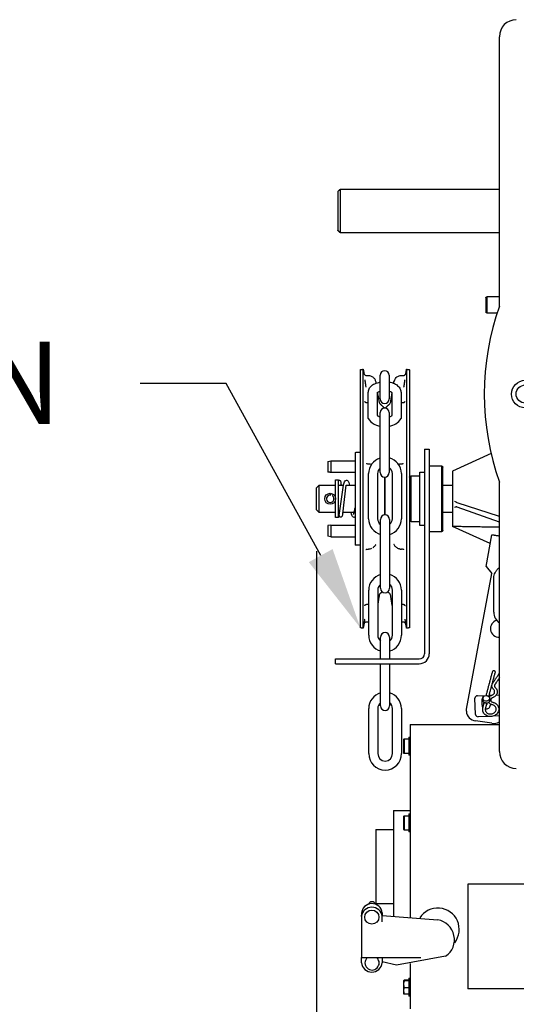
# Model space of a CAD drawing. Units: inches. Extents: x 169.6 to 213.8, y 195 to 208.3.
# Drawn here: x 176.2 to 176.8, y 204.1 to 205.2 of the extents above; entities that cross this region are included whole.
import ezdxf
from ezdxf import colors
from ezdxf.entities.mleader import LeaderData, LeaderLine
from ezdxf.math import Vec2, Vec3

# ---------------------------------------------------------------- set-up
doc = ezdxf.new("R2010")
doc.units = ezdxf.units.IN
doc.header["$LTSCALE"] = 0.25
doc.header["$MEASUREMENT"] = 0
doc.layers.add('ANNOTATIONS', color=1, linetype='Continuous')
doc.layers.add('MOTOR F.O.H. VERT - 18 HP', color=7, linetype='Continuous')
doc.styles.add('ARIAL', font='arial.ttf', dxfattribs={"height": 0.09375})
doc.dimstyles.new('STANDARD$0', dxfattribs={"dimtxt": 0.09375, "dimasz": 0.09375, "dimexe": 0.03125, "dimexo": 0.046875, "dimgap": 0.09, "dimtad": 0, "dimtih": 1, "dimtoh": 1, "dimdec": 4, "dimzin": 0, "dimdsep": 46, "dimtxsty": 'ARIAL', "dimcen": 0.09, "dimadec": 0, "dimazin": 0, "dimtfac": 1, "dimtdec": 4, "dimtofl": 0, "dimtmove": 0, "dimatfit": 1, "dimfxl": 1, "dimtolj": 1, "dimtzin": 0, "dimarcsym": 0})

# ---------------------------------------------------------------- blocks, each defined once
blk = doc.blocks.new('*D14')
at = {"layer": 'ANNOTATIONS', "color": 0, "lineweight": -2, "transparency": 16777216}
for p, q in [((176.5573, 204.5721), (176.5573, 203.6571)), ((177.0404, 203.7352), (177.0404, 203.7196)), ((176.4635, 203.6884), (176.3698, 203.6884)), ((177.1342, 203.6884), (177.2279, 203.6884))]:
    blk.add_line(p, q, dxfattribs=at)
at = {"layer": 'ANNOTATIONS', "color": 0, "transparency": 16777216}
for points in [[(176.4635, 203.704), (176.4635, 203.6727), (176.5573, 203.6884)], [(177.1342, 203.704), (177.1342, 203.6727), (177.0404, 203.6884)]]:
    blk.add_solid(points, dxfattribs=at)
at = {"layer": 'defpoints', "color": 0, "transparency": 16777216}
for p in [(176.5573, 204.619), (176.5573, 203.6884), (177.0404, 203.6884)]:
    blk.add_point(p, dxfattribs=at)
at = {"layer": 'ANNOTATIONS', "color": 0, "transparency": 16777216, "insert": (176.1167, 203.6884), "char_height": 0.09375, "attachment_point": 5, "style": 'ARIAL'}
blk.add_mtext('\\A1;9 1/2"', dxfattribs=at)

msp = doc.modelspace()

# ---------------------------------------------------------------- linework, layer by layer
at = {"layer": 'MOTOR F.O.H. VERT - 18 HP'}
for p, q in [((176.7652, 204.85071), (176.7652, 205.15687)), ((176.58438, 204.93375), (176.58438, 204.9837)), ((176.58138, 204.9807), (176.58138, 204.93675)), ((176.74972, 204.86049), (176.74972, 204.84348)), ((176.75122, 204.84261), (176.75122, 204.86136)), ((176.60718, 204.48485), (176.60718, 204.77833)), ((176.61039, 204.70958), (176.61039, 204.77884)), ((176.62964, 204.74508), (176.62964, 204.77208)), ((176.63989, 204.77208), (176.63989, 204.74508)), ((176.65964, 204.77884), (176.65964, 204.48434)), ((176.66285, 204.77833), (176.66285, 204.70931)), ((176.61039, 204.48434), (176.61039, 204.70958)), ((176.66285, 204.70931), (176.66285, 204.48485)), ((176.60102, 204.68437), (176.60102, 204.5788)), ((176.68012, 204.68809), (176.68012, 204.45549)), ((176.68552, 204.68809), (176.68552, 204.45549)), ((176.75573, 204.68308), (176.71175, 204.66309)), ((176.57027, 204.67415), (176.57027, 204.662)), ((176.57352, 204.67472), (176.60102, 204.67472)), ((176.57352, 204.67472), (176.57352, 204.66152)), ((176.69952, 204.66909), (176.69952, 204.59409)), ((176.66502, 204.60541), (176.66502, 204.65776)), ((176.67477, 204.66169), (176.68012, 204.66169)), ((176.67477, 204.6013), (176.67477, 204.66169)), ((176.70102, 204.59559), (176.70102, 204.66759)), ((176.71175, 204.66309), (176.71175, 204.60009)), ((176.56027, 204.61599), (176.56027, 204.64719)), ((176.57902, 204.61021), (176.57902, 204.65296)), ((176.58212, 204.61021), (176.58212, 204.65296)), ((176.58319, 204.61268), (176.58787, 204.64719)), ((176.587, 204.61442), (176.59114, 204.64719)), ((176.63502, 204.61327), (176.63502, 204.65628)), ((176.63502, 204.65628), (176.63502, 204.61327)), ((176.7652, 204.34437), (176.7652, 204.65053)), ((176.55727, 204.61899), (176.55727, 204.64419)), ((176.57311, 204.63577), (176.5739, 204.63773)), ((176.57622, 204.6368), (176.57543, 204.63484)), ((176.71697, 204.6274), (176.76488, 204.61187)), ((176.71697, 204.62243), (176.76488, 204.60526)), ((176.7652, 204.61179), (176.76488, 204.61187)), ((176.57352, 204.60165), (176.57027, 204.60108)), ((176.57027, 204.60108), (176.57027, 204.58902)), ((176.57352, 204.60165), (176.57352, 204.58845)), ((176.57352, 204.60165), (176.60102, 204.60165)), ((176.63008, 204.5299), (176.63008, 204.6081)), ((176.64033, 204.6081), (176.64033, 204.5299)), ((176.68012, 204.6013), (176.67477, 204.6013)), ((176.7652, 204.60517), (176.76488, 204.60526)), ((176.75463, 204.5806), (176.71175, 204.60009)), ((176.75011, 204.55469), (176.75673, 204.59074)), ((176.57352, 204.58845), (176.57027, 204.58902)), ((176.57352, 204.58845), (176.60102, 204.58845)), ((176.61513, 204.57422), (176.61629, 204.57422)), ((176.6549, 204.57422), (176.65374, 204.57422)), ((176.72771, 204.39227), (176.75646, 204.54683)), ((176.75011, 204.55469), (176.75646, 204.54683)), ((176.57902, 204.44409), (176.57902, 204.44949)), ((176.57902, 204.44949), (176.67412, 204.44949)), ((176.57902, 204.44409), (176.67412, 204.44409)), ((176.76012, 204.42038), (176.76011, 204.42037)), ((176.63012, 204.39614), (176.63012, 204.40964)), ((176.64037, 204.40964), (176.64037, 204.39614)), ((176.73816, 204.38644), (176.73742, 204.405)), ((176.73742, 204.40336), (176.73742, 204.40326)), ((176.74031, 204.40776), (176.75027, 204.4081)), ((176.75333, 204.40821), (176.75669, 204.40832)), ((176.76147, 204.40849), (176.7652, 204.40861)), ((176.75667, 204.37642), (176.73817, 204.37914)), ((176.75285, 204.38429), (176.74127, 204.38389)), ((176.7652, 204.38471), (176.75802, 204.38446)), ((176.6639, 204.37516), (176.6639, 204.15548)), ((176.65635, 204.35787), (176.65635, 204.34287)), ((176.65693, 204.35887), (176.65693, 204.35885)), ((176.65693, 204.35885), (176.65693, 204.34187)), ((176.66235, 204.36072), (176.66235, 204.34002)), ((176.6449, 204.27741), (176.6449, 204.15698)), ((176.65635, 204.27075), (176.65635, 204.25577)), ((176.65693, 204.27115), (176.66235, 204.27115)), ((176.65693, 204.27115), (176.65693, 204.25537)), ((176.66235, 204.27361), (176.66235, 204.25291)), ((176.6249, 204.25576), (176.6249, 204.17106)), ((176.65693, 204.25537), (176.66235, 204.25537)), ((176.72953, 204.19371), (176.72953, 204.07455)), ((176.97703, 204.19371), (176.72953, 204.19371)), ((176.6084, 204.1612), (176.6084, 204.16049)), ((176.6084, 204.16076), (176.6084, 204.16009)), ((176.6084, 204.16009), (176.6084, 204.15846)), ((176.6084, 204.15793), (176.6084, 204.15846)), ((176.6084, 204.15793), (176.60841, 204.15793)), ((176.6084, 204.15761), (176.6084, 204.15793)), ((176.6084, 204.15666), (176.6084, 204.15761)), ((176.6084, 204.15666), (176.6084, 204.15086)), ((176.60841, 204.15795), (176.60841, 204.15846)), ((176.6319, 204.16076), (176.6319, 204.15761)), ((176.6319, 204.15801), (176.69515, 204.15302)), ((176.6319, 204.15666), (176.6319, 204.15761)), ((176.6319, 204.15086), (176.6319, 204.15666)), ((176.6084, 204.15086), (176.6084, 204.10962)), ((176.6084, 204.10428), (176.6084, 204.11009)), ((176.6319, 204.10962), (176.6319, 204.10428)), ((176.70412, 204.11166), (176.6484, 204.10149)), ((176.6484, 204.10149), (176.6319, 204.10537)), ((176.6639, 204.1035), (176.6639, 204.05166)), ((176.66235, 204.0868), (176.66235, 204.0661)), ((176.65693, 204.08448), (176.65635, 204.08367)), ((176.65635, 204.08367), (176.65635, 204.08095)), ((176.65635, 204.08095), (176.65635, 204.07837)), ((176.65635, 204.07837), (176.65635, 204.07351)), ((176.66235, 204.08448), (176.65693, 204.08448)), ((176.66235, 204.08348), (176.65693, 204.08348)), ((176.66235, 204.07584), (176.65693, 204.07584)), ((176.65635, 204.07351), (176.65635, 204.07113)), ((176.65635, 204.07113), (176.65635, 204.06901)), ((176.66235, 204.06842), (176.65693, 204.06842))]:
    msp.add_line(p, q, dxfattribs=at)
at = {"layer": 'MOTOR F.O.H. VERT - 18 HP', "flags": 128}
for points in [[(176.76052, 204.43505), (176.76053, 204.43518), (176.76038, 204.43546), (176.76004, 204.43574), (176.75956, 204.43598), (176.759, 204.43613), (176.75847, 204.43617), (176.75803, 204.4361), (176.75776, 204.43593), (176.75769, 204.43581)], [(176.74744, 204.40689), (176.74651, 204.40604), (176.74576, 204.40458), (176.74569, 204.40298), (176.74632, 204.40147), (176.74756, 204.40029), (176.74921, 204.39962), (176.75102, 204.39956), (176.75272, 204.40012), (176.75405, 204.40122), (176.75481, 204.40268), (176.75487, 204.40429), (176.75424, 204.40579), (176.75313, 204.40689)], [(176.75114, 204.40788), (176.75246, 204.40734), (176.75345, 204.4064), (176.75395, 204.4052), (176.7539, 204.40391), (176.75329, 204.40275), (176.75223, 204.40187), (176.75087, 204.40142), (176.74942, 204.40147), (176.7481, 204.402), (176.74712, 204.40295), (176.74661, 204.40415), (176.74666, 204.40543), (176.74727, 204.4066), (176.74833, 204.40748), (176.74969, 204.40793), (176.75114, 204.40788)]]:
    msp.add_lwpolyline(points, dxfattribs=at)
at = {"layer": 'MOTOR F.O.H. VERT - 18 HP'}
for centre, radius in [((176.79462, 204.75062), 0.01562), ((176.79462, 204.75062), 0.01035), ((176.57277, 204.63159), 0.00625), ((176.62015, 204.15609), 0.00805)]:
    msp.add_circle(centre, radius, dxfattribs=at)
for centre, radius, start, end in [((176.7845, 205.15687), 0.0193, 90, 180), ((177.04859, 204.75062), 0.30055, 160.54663, 199.45337), ((176.63477, 204.77208), 0.00513, 0, 180), ((176.63163, 204.74169), 0.00313, 189, 228.32635), ((176.63477, 204.74508), 0.00513, 180, 0), ((176.63189, 204.73309), 0.00312, 29.57455, 48.32635), ((176.63814, 204.73309), 0.00312, 131.67365, 151.20786), ((176.6384, 204.74169), 0.00313, 311.67365, 351), ((176.63477, 204.72951), 0.00513, 0, 180), ((176.63182, 204.73249), 0.01844, 211.72257, 263.20477), ((176.63771, 204.73249), 0.01844, 276.79523, 328.27743), ((176.63515, 204.66017), 0.01863, 107.48443, 180.0001), ((176.63515, 204.66017), 0.01863, 359.99994, 75.24916), ((176.63515, 204.66017), 0.00838, 131.92502, 180), ((176.63477, 204.6614), 0.00513, 180, 0), ((176.63515, 204.66017), 0.00838, 0, 55.63747), ((176.57277, 204.63159), 0.0042, 85.28815, 50.65884), ((176.63521, 204.6081), 0.00513, 0, 180), ((176.63515, 204.60897), 0.01863, 180, 254.21901), ((176.63515, 204.60897), 0.00838, 180, 232.78492), ((176.63515, 204.60897), 0.00838, 308.24839, 0), ((176.63515, 204.60897), 0.01863, 286.62993, 0), ((176.63525, 204.52769), 0.01863, 106.10078, 180), ((176.63525, 204.52769), 0.01863, 0, 73.69072), ((176.63525, 204.52769), 0.00838, 128.07872, 180), ((176.63525, 204.52769), 0.00837, 0, 52.61722), ((176.63163, 204.52149), 0.00313, 131.67365, 171), ((176.63521, 204.5299), 0.00513, 180, 0), ((176.6384, 204.52149), 0.00313, 9, 48.32635), ((176.77383, 204.50285), 0.01496, 180.78652, 234.77197), ((176.76487, 204.48397), 0.00979, 105.58721, 271.96575), ((176.63525, 204.47434), 0.00513, 0, 180), ((176.63525, 204.47649), 0.01863, 180, 254.03048), ((176.63525, 204.47649), 0.00838, 180, 232.27682), ((176.63525, 204.47649), 0.00837, 307.73668, 0), ((176.63525, 204.47649), 0.01863, 285.97451, 0), ((176.67412, 204.45549), 0.006, 270, 0), ((176.67412, 204.45549), 0.0114, 270, 0), ((176.63529, 204.39307), 0.01863, 106.10241, 180), ((176.63529, 204.39307), 0.01863, 0, 74.1583), ((176.63529, 204.39307), 0.00838, 128.08317, 180), ((176.63529, 204.39307), 0.00838, 0, 52.62162), ((176.74024, 204.40495), 0.00281, 88.59848, 178.89888), ((176.63525, 204.39614), 0.00513, 180, 0), ((176.73919, 204.39059), 0.01149, 182.60003, 264.89), ((176.74939, 204.39702), 0.0039, 177.4884, 223.88764), ((176.75039, 204.39742), 0.00469, 255.81938, 357.14759), ((176.74102, 204.38675), 0.00288, 186.21968, 275.08497), ((176.75872, 204.39009), 0.01382, 261.45672, 297.98043), ((176.7845, 204.34437), 0.0193, 180, 270), ((176.63529, 204.34187), 0.01863, 180, 0), ((176.63529, 204.34187), 0.00838, 180, 0), ((176.62017, 204.15963), 0.01178, 5.51611, 177.74138), ((176.62015, 204.15551), 0.01181, 5.62715, 174.37285), ((176.62026, 204.16951), 0.00407, 18.26247, 161.68561), ((176.69515, 204.14195), 0.02441, 322.289, 147.1224), ((176.69129, 204.13053), 0.02282, 304.20955, 80.25851), ((176.62043, 204.10401), 0.00805, 135.87857, 44.12143), ((176.62015, 204.10544), 0.01181, 185.62652, 354.37348)]:
    msp.add_arc(centre, radius, start, end, dxfattribs=at)
at = {"layer": 'MOTOR F.O.H. VERT - 18 HP', "extrusion": (0, 0, -1)}
msp.add_ellipse((176.58629, 204.66736), major_axis=(-0.02325, 0.00213), ratio=0.3223464, start_param=0.7813321, end_param=0.9598972, dxfattribs=at)
at = {"layer": 'MOTOR F.O.H. VERT - 18 HP'}
for points in [[(176.58138, 204.9807), (176.58438, 204.9837)], [(176.58438, 204.9837), (176.7652, 204.9837)], [(176.58438, 204.93375), (176.58138, 204.93675)], [(176.7652, 204.93375), (176.58438, 204.93375)], [(176.74972, 204.86049), (176.75122, 204.86136)], [(176.75122, 204.86136), (176.7652, 204.86136)], [(176.75122, 204.84261), (176.74972, 204.84348)], [(176.76247, 204.84261), (176.75122, 204.84261)], [(176.60718, 204.77833), (176.61039, 204.77884)], [(176.61039, 204.77884), (176.61118, 204.77388)], [(176.61413, 204.77176), (176.61629, 204.77176)], [(176.65374, 204.77176), (176.6559, 204.77176)], [(176.65889, 204.77407), (176.65964, 204.77884)], [(176.65964, 204.77884), (176.66285, 204.77833)], [(176.61207, 204.76686), (176.61337, 204.75834)], [(176.65666, 204.75834), (176.65796, 204.76686)], [(176.61614, 204.72279), (176.61614, 204.75254)], [(176.62639, 204.75271), (176.62639, 204.72626)], [(176.62639, 204.75271), (176.62854, 204.7412)], [(176.64149, 204.7412), (176.64316, 204.75166)], [(176.64314, 204.72627), (176.64314, 204.75254)], [(176.65339, 204.75254), (176.65339, 204.72279)], [(176.61449, 204.74094), (176.61629, 204.74094)], [(176.62955, 204.73935), (176.63397, 204.73542)], [(176.63606, 204.73542), (176.64048, 204.73935)], [(176.65374, 204.74094), (176.65554, 204.74094)], [(176.62964, 204.6614), (176.62964, 204.72951)], [(176.63989, 204.72951), (176.63989, 204.6614)], [(176.60102, 204.68437), (176.60718, 204.68448)], [(176.68012, 204.68809), (176.68552, 204.68809)], [(176.61565, 204.67135), (176.6166, 204.67135)], [(176.65343, 204.67135), (176.65438, 204.67135)], [(176.68552, 204.66909), (176.69952, 204.66909)], [(176.69952, 204.66909), (176.70102, 204.66759)], [(176.57352, 204.66152), (176.57027, 204.662)], [(176.60102, 204.66152), (176.57352, 204.66152)], [(176.61652, 204.60897), (176.61652, 204.66017)], [(176.62677, 204.66017), (176.62677, 204.60897)], [(176.64352, 204.60897), (176.64352, 204.66017)], [(176.65377, 204.66017), (176.65377, 204.60897)], [(176.66285, 204.65626), (176.66502, 204.65776)], [(176.66502, 204.65776), (176.67477, 204.65776)], [(176.55727, 204.64419), (176.56027, 204.64719)], [(176.56027, 204.64719), (176.57902, 204.64719)], [(176.57902, 204.65296), (176.58212, 204.65296)], [(176.58212, 204.64719), (176.58788, 204.64719)], [(176.59114, 204.64719), (176.60102, 204.64719)], [(176.70102, 204.64719), (176.71175, 204.64719)], [(176.71697, 204.6274), (176.71692, 204.62742)], [(176.56027, 204.61599), (176.55727, 204.61899)], [(176.57902, 204.61599), (176.56027, 204.61599)], [(176.59999, 204.61599), (176.58721, 204.61599)], [(176.71175, 204.61599), (176.70102, 204.61599)], [(176.71692, 204.62244), (176.71697, 204.62243)], [(176.58212, 204.61021), (176.57902, 204.61021)], [(176.66502, 204.60541), (176.66285, 204.60691)], [(176.67477, 204.60541), (176.66502, 204.60541)], [(176.69952, 204.59409), (176.68552, 204.59409)], [(176.70102, 204.59559), (176.69952, 204.59409)], [(176.7652, 204.59916), (176.71175, 204.60009)], [(176.75673, 204.59074), (176.7652, 204.58949)], [(176.60718, 204.5787), (176.60102, 204.5788)], [(176.75888, 204.50265), (176.75888, 204.54121)], [(176.61662, 204.47649), (176.61662, 204.52769)], [(176.62687, 204.52769), (176.62687, 204.47649)], [(176.63194, 204.52595), (176.62955, 204.52382)], [(176.64048, 204.52382), (176.63827, 204.52579)], [(176.64362, 204.47649), (176.64362, 204.52769)], [(176.65387, 204.52769), (176.65387, 204.47649)], [(176.61662, 204.51127), (176.61435, 204.51127)], [(176.62854, 204.52198), (176.62687, 204.51151)], [(176.64362, 204.50867), (176.64149, 204.52198)], [(176.65567, 204.51127), (176.65387, 204.51127)], [(176.61198, 204.49436), (176.61039, 204.48434)], [(176.61629, 204.49142), (176.61413, 204.49142)], [(176.6559, 204.49142), (176.65387, 204.49142)], [(176.65964, 204.48434), (176.65796, 204.49492)], [(176.61039, 204.48434), (176.60718, 204.48485)], [(176.66285, 204.48485), (176.65964, 204.48434)], [(176.63012, 204.44949), (176.63012, 204.47434)], [(176.64037, 204.47434), (176.64037, 204.44949)], [(176.63012, 204.40964), (176.63012, 204.44409)], [(176.64037, 204.44409), (176.64037, 204.40964)], [(176.75023, 204.40797), (176.75769, 204.43581)], [(176.76052, 204.43505), (176.753, 204.40698)], [(176.75769, 204.42201), (176.7652, 204.43316)], [(176.7652, 204.42793), (176.76011, 204.42037)], [(176.74549, 204.39702), (176.74563, 204.40363)], [(176.74648, 204.39397), (176.74803, 204.39973)], [(176.74744, 204.40689), (176.74801, 204.40728)], [(176.75088, 204.39908), (176.74931, 204.39321)], [(176.75256, 204.40728), (176.75313, 204.40689)], [(176.61667, 204.34187), (176.61667, 204.39307)], [(176.62692, 204.39307), (176.62692, 204.34187)], [(176.64367, 204.34187), (176.64367, 204.39307)], [(176.65392, 204.39307), (176.65392, 204.34187)], [(176.72771, 204.39006), (176.72771, 204.39227)], [(176.75493, 204.39841), (176.75508, 204.39718)], [(176.6639, 204.37516), (176.7652, 204.37516)], [(176.65635, 204.35787), (176.65693, 204.35887)], [(176.65693, 204.35887), (176.66235, 204.35887)], [(176.66235, 204.36072), (176.6639, 204.36072)], [(176.65693, 204.34187), (176.65635, 204.34287)], [(176.66235, 204.34187), (176.65693, 204.34187)], [(176.6639, 204.34002), (176.66235, 204.34002)], [(176.6449, 204.27741), (176.6639, 204.27741)], [(176.65635, 204.27075), (176.65693, 204.27115)], [(176.66235, 204.27361), (176.6639, 204.27361)], [(176.6249, 204.25576), (176.6449, 204.25576)], [(176.65635, 204.25577), (176.65693, 204.25537)], [(176.6639, 204.25291), (176.66235, 204.25291)], [(176.6449, 204.17106), (176.6249, 204.17106)], [(176.6084, 204.1612), (176.60841, 204.1612)], [(176.6084, 204.16009), (176.60841, 204.15846)], [(176.6759, 204.10962), (176.6084, 204.10962)], [(176.66235, 204.0868), (176.6639, 204.0868)], [(176.65635, 204.07837), (176.65693, 204.07584)], [(176.97703, 204.07455), (176.72953, 204.07455)], [(176.65635, 204.07113), (176.65693, 204.06842)], [(176.6639, 204.0661), (176.66235, 204.0661)]]:
    msp.add_open_spline(points, degree=1, dxfattribs=at)
for points, knots in [([(176.61112, 204.77405), (176.61112, 204.77407), (176.61111, 204.77409), (176.61114, 204.77399), (176.6112, 204.77381), (176.61136, 204.77339), (176.6118, 204.7727), (176.61265, 204.77207), (176.61351, 204.77174), (176.61399, 204.77179), (176.61412, 204.77181)], [0, 0, 0, 0, 0.0856957, 0.1553213, 0.2094935, 0.2797968, 0.4591239, 0.7031959, 0.9230684, 1, 1, 1, 1]), ([(176.61629, 204.77171), (176.61643, 204.77173), (176.61721, 204.77182), (176.61858, 204.77147), (176.62019, 204.7708), (176.62152, 204.76987), (176.6226, 204.76876), (176.62348, 204.76749), (176.62418, 204.76603), (176.6247, 204.76452), (176.6249, 204.76349), (176.62499, 204.76301)], [0, 0, 0, 0, 0.031067, 0.176447, 0.3034761, 0.4212095, 0.5338368, 0.645555, 0.764891, 0.8929787, 1, 1, 1, 1]), ([(176.64498, 204.7628), (176.645, 204.76291), (176.64517, 204.7639), (176.64562, 204.76551), (176.64658, 204.7676), (176.64787, 204.76933), (176.64954, 204.77066), (176.6514, 204.77146), (176.65281, 204.77182), (176.65361, 204.77173), (176.65375, 204.77172)], [0, 0, 0, 0, 0.024886, 0.22060836, 0.36269559, 0.52764786, 0.69000048, 0.82347762, 0.97071716, 1, 1, 1, 1]), ([(176.65589, 204.77179), (176.65619, 204.7718), (176.65679, 204.77182), (176.65756, 204.7722), (176.65815, 204.77267), (176.65853, 204.77315), (176.65874, 204.77357), (176.65885, 204.77384), (176.65887, 204.77398), (176.65889, 204.77404), (176.65889, 204.77407), (176.65889, 204.77407), (176.65889, 204.77407)], [0, 0, 0, 0, 0.1607237, 0.3174673, 0.4490395, 0.5594855, 0.6468401, 0.7038285, 0.7445578, 0.7908771, 0.8629694, 1, 1, 1, 1]), ([(176.61614, 204.75254), (176.61618, 204.75317), (176.61627, 204.75456), (176.61702, 204.75661), (176.61829, 204.75856), (176.62002, 204.7603), (176.62223, 204.76182), (176.62492, 204.76305), (176.62744, 204.76388), (176.62909, 204.76413), (176.62964, 204.76422)], [0, 0, 0, 0, 0.10189796, 0.22574599, 0.35014842, 0.48079476, 0.62141572, 0.77120695, 0.92446102, 1, 1, 1, 1]), ([(176.63989, 204.76422), (176.64036, 204.76415), (176.64195, 204.76391), (176.64447, 204.76311), (176.64726, 204.76185), (176.64956, 204.76026), (176.65134, 204.75845), (176.65259, 204.75643), (176.65328, 204.75443), (176.65336, 204.75311), (176.65339, 204.75254)], [0, 0, 0, 0, 0.0650108, 0.2189606, 0.376748, 0.5225673, 0.6590564, 0.7862911, 0.9080592, 1, 1, 1, 1]), ([(176.62964, 204.75374), (176.62933, 204.75365), (176.62839, 204.7534), (176.62732, 204.75287), (176.62662, 204.75237), (176.62653, 204.75227), (176.62653, 204.75227)], [0, 0, 0, 0, 0.1974018, 0.6013587, 0.9898752, 1, 1, 1, 1]), ([(176.64308, 204.7522), (176.6429, 204.75236), (176.64253, 204.75267), (176.64139, 204.75329), (176.64036, 204.75361), (176.63989, 204.75375)], [0, 0, 0, 0, 0.3476828, 0.6997838, 1, 1, 1, 1]), ([(176.612, 204.74231), (176.61199, 204.74232), (176.61198, 204.74235), (176.61207, 204.74218), (176.61235, 204.7418), (176.61297, 204.7413), (176.61375, 204.74095), (176.6143, 204.74099), (176.61449, 204.741)], [0, 0, 0, 0, 0.0827451, 0.2515333, 0.4112703, 0.6181968, 0.87029, 1, 1, 1, 1]), ([(176.65555, 204.74098), (176.65564, 204.74097), (176.65608, 204.74091), (176.65679, 204.74117), (176.65747, 204.7416), (176.65786, 204.74203), (176.65802, 204.74228), (176.65806, 204.74237), (176.65805, 204.74234), (176.65805, 204.74234)], [0, 0, 0, 0, 0.0634127, 0.3069818, 0.5066438, 0.6758785, 0.8236174, 0.9790788, 1, 1, 1, 1]), ([(176.62628, 204.72639), (176.6263, 204.72635), (176.62635, 204.72627), (176.62704, 204.72571), (176.62811, 204.72512), (176.62911, 204.72481), (176.62955, 204.72468)], [0, 0, 0, 0, 0.2552882, 0.5193734, 0.7868031, 1, 1, 1, 1]), ([(176.63989, 204.72466), (176.6402, 204.72475), (176.64113, 204.725), (176.64226, 204.72557), (176.64308, 204.72614), (176.64325, 204.72638), (176.64325, 204.72638), (176.64325, 204.72638)], [0, 0, 0, 0, 0.1388446, 0.4229551, 0.6962353, 0.9658331, 1, 1, 1, 1]), ([(176.61413, 204.6719), (176.61413, 204.6719), (176.61414, 204.6719), (176.61457, 204.67149), (176.61531, 204.67141), (176.61569, 204.67137)], [0, 0, 0, 0, 0.1798412, 0.5794096, 1, 1, 1, 1]), ([(176.61659, 204.67134), (176.61661, 204.67134), (176.61739, 204.67144), (176.61864, 204.6712), (176.61972, 204.67074), (176.6201, 204.67057)], [0, 0, 0, 0, 0.01838045, 0.64503268, 1, 1, 1, 1]), ([(176.65014, 204.67065), (176.6504, 204.67077), (176.65132, 204.67119), (176.6525, 204.67142), (176.65335, 204.67132), (176.65346, 204.67131)], [0, 0, 0, 0, 0.25673323, 0.90211878, 1, 1, 1, 1]), ([(176.65438, 204.67142), (176.65458, 204.67141), (176.65518, 204.67136), (176.65581, 204.67181), (176.65589, 204.67189), (176.65592, 204.67193)], [0, 0, 0, 0, 0.22652317, 0.65667703, 1, 1, 1, 1]), ([(176.58208, 204.65235), (176.58212, 204.65238), (176.58223, 204.6525), (176.58249, 204.65262), (176.58282, 204.6527), (176.58308, 204.65272), (176.58336, 204.6527), (176.58372, 204.65261), (176.5841, 204.65239), (176.58456, 204.65186), (176.58483, 204.65093), (176.58499, 204.6494), (176.58507, 204.64815), (176.5851, 204.64728), (176.58511, 204.64719)], [0, 0, 0, 0, 0.0236232, 0.0743419, 0.0951014, 0.1134945, 0.1315357, 0.1535551, 0.2146002, 0.3017531, 0.5170481, 0.7413452, 0.9744941, 1, 1, 1, 1]), ([(176.58787, 204.64719), (176.58789, 204.64728), (176.5881, 204.64816), (176.58866, 204.65009), (176.58962, 204.65204), (176.59111, 204.65285), (176.59234, 204.65256), (176.59334, 204.65155), (176.59412, 204.64993), (176.59451, 204.64825), (176.59476, 204.64719)], [0.10724132, 0.10724132, 0.10724132, 0.10724132, 0.12048304, 0.23081174, 0.41255215, 0.53583122, 0.63521037, 0.73255076, 0.8305745, 1, 1, 1, 1]), ([(176.71435, 204.62897), (176.71435, 204.62897), (176.7148, 204.62868), (176.71553, 204.6282), (176.71641, 204.62763), (176.71677, 204.62748), (176.71692, 204.62742)], [0, 0, 0, 0, 0.0045339, 0.47682, 0.7736376, 1, 1, 1, 1]), ([(176.58319, 204.61268), (176.58317, 204.61244), (176.58312, 204.61194), (176.58276, 204.61132), (176.58241, 204.61098), (176.58224, 204.6109), (176.58221, 204.61088)], [0, 0, 0, 0, 0.3748556, 0.7572983, 0.9527832, 1, 1, 1, 1]), ([(176.587, 204.61442), (176.58693, 204.61388), (176.58681, 204.61286), (176.58615, 204.61146), (176.5854, 204.61077), (176.58488, 204.61055), (176.58454, 204.61054), (176.58424, 204.6106), (176.58391, 204.61075), (176.58356, 204.61104), (176.58325, 204.6115), (176.5832, 204.61189), (176.58317, 204.61209)], [0, 0, 0, 0, 0.191302, 0.3641565, 0.6377691, 0.7366527, 0.7790248, 0.8185727, 0.8576089, 0.8991104, 0.9461543, 1, 1, 1, 1]), ([(176.60102, 204.61084), (176.60069, 204.61067), (176.59994, 204.61028), (176.59867, 204.61078), (176.5976, 204.61219), (176.59711, 204.61362), (176.59675, 204.61473), (176.59656, 204.61571), (176.59651, 204.61599)], [0, 0, 0, 0, 0.1686622, 0.3854897, 0.5855629, 0.7576892, 0.9318438, 1, 1, 1, 1]), ([(176.59945, 204.61391), (176.59946, 204.61394), (176.59949, 204.61415), (176.59973, 204.61488), (176.60021, 204.61679), (176.60063, 204.61897), (176.60091, 204.62062), (176.60102, 204.62124)], [0.38272984, 0.38272984, 0.38272984, 0.38272984, 0.42834094, 0.57708504, 0.74034201, 0.90313277, 1, 1, 1, 1]), ([(176.71692, 204.62244), (176.71677, 204.62246), (176.71641, 204.6225), (176.71553, 204.62218), (176.7148, 204.62178), (176.71435, 204.62151), (176.71435, 204.62151)], [0, 0, 0, 0, 0.22637175, 0.52316884, 0.99545963, 1, 1, 1, 1]), ([(176.62466, 204.57979), (176.62451, 204.57949), (176.62414, 204.57874), (176.62322, 204.57749), (176.6222, 204.57638), (176.62141, 204.57592), (176.62121, 204.5758)], [0, 0, 0, 0, 0.21456872, 0.54895528, 0.88172807, 1, 1, 1, 1]), ([(176.65246, 204.57434), (176.6518, 204.57448), (176.65049, 204.57475), (176.64878, 204.57569), (176.64737, 204.57685), (176.64631, 204.57813), (176.64567, 204.57912), (176.64542, 204.57967), (176.64537, 204.5798)], [0, 0, 0, 0, 0.1957501, 0.3905932, 0.5745523, 0.7534424, 0.9442062, 1, 1, 1, 1]), ([(176.61475, 204.57413), (176.61457, 204.57412), (176.61402, 204.5741), (176.61355, 204.57371), (176.61341, 204.57353), (176.61344, 204.57359), (176.61344, 204.57359)], [0, 0, 0, 0, 0.1824519, 0.5833612, 0.9727773, 1, 1, 1, 1]), ([(176.61823, 204.57446), (176.61818, 204.57445), (176.61777, 204.57431), (176.61711, 204.57425), (176.61651, 204.57423), (176.61629, 204.57422)], [0, 0, 0, 0, 0.0744597, 0.6632331, 1, 1, 1, 1]), ([(176.61992, 204.57504), (176.61931, 204.57476), (176.61858, 204.57443), (176.61778, 204.57438), (176.61765, 204.57437)], [0, 0, 0, 0, 0.8380094, 1, 1, 1, 1]), ([(176.65188, 204.57444), (176.6519, 204.57443), (176.65229, 204.5743), (176.65292, 204.57425), (176.65352, 204.57423), (176.65374, 204.57422)], [0, 0, 0, 0, 0.036016, 0.6492897, 1, 1, 1, 1]), ([(176.65656, 204.57362), (176.65656, 204.57362), (176.65657, 204.57361), (176.6562, 204.57399), (176.65551, 204.57413), (176.65517, 204.5742)], [0, 0, 0, 0, 0.2593941, 0.6338349, 1, 1, 1, 1]), ([(176.75888, 204.54121), (176.75891, 204.54192), (176.75898, 204.5436), (176.75969, 204.54619), (176.76098, 204.54887), (176.76285, 204.55125), (176.7643, 204.55274), (176.76519, 204.55331), (176.7652, 204.55332)], [0, 0, 0, 0, 0.1514265, 0.361356, 0.5708523, 0.78228, 0.9973985, 1, 1, 1, 1]), ([(176.61435, 204.51127), (176.61421, 204.51124), (176.61374, 204.51128), (176.61303, 204.51101), (176.61237, 204.51058), (176.61199, 204.51015), (176.61182, 204.50988), (176.61176, 204.50975), (176.61176, 204.50976), (176.61176, 204.50977)], [0, 0, 0, 0, 0.0937434, 0.3144899, 0.4971121, 0.6505673, 0.7800631, 0.915714, 1, 1, 1, 1]), ([(176.65827, 204.50976), (176.65827, 204.50977), (176.65827, 204.50977), (176.65814, 204.51002), (176.6578, 204.51045), (176.65714, 204.51095), (176.65636, 204.51128), (176.65584, 204.51123), (176.65568, 204.51122)], [0, 0, 0, 0, 0.14421851, 0.29377795, 0.44702614, 0.64957127, 0.89009558, 1, 1, 1, 1]), ([(176.61414, 204.49141), (176.6138, 204.49138), (176.61317, 204.49134), (176.61239, 204.49093), (176.61183, 204.49045), (176.61147, 204.48997), (176.61127, 204.48957), (176.61118, 204.48931), (176.61114, 204.48918), (176.61112, 204.4891), (176.61111, 204.48907), (176.61111, 204.48909), (176.61111, 204.48909)], [0, 0, 0, 0, 0.2055226, 0.380622, 0.5280965, 0.6514053, 0.7476447, 0.8091008, 0.8549666, 0.9093374, 0.9943864, 1, 1, 1, 1]), ([(176.61207, 204.49494), (176.61205, 204.49473), (176.61203, 204.49453), (176.61198, 204.49436), (176.61198, 204.49436)], [0, 0, 0, 0, 0.9933863, 1, 1, 1, 1]), ([(176.6589, 204.48914), (176.6589, 204.48917), (176.65888, 204.48922), (176.65882, 204.48943), (176.65864, 204.48984), (176.6582, 204.4905), (176.65738, 204.49111), (176.65652, 204.49143), (176.65604, 204.49138), (176.65591, 204.49137)], [0, 0, 0, 0, 0.0669002, 0.1281235, 0.2162357, 0.4012173, 0.6661937, 0.9111683, 1, 1, 1, 1]), ([(176.75856, 204.41503), (176.7583, 204.41528), (176.7576, 204.41598), (176.75687, 204.41743), (176.75665, 204.41924), (176.75699, 204.42082), (176.75749, 204.42168), (176.75769, 204.42201)], [0, 0, 0, 0, 0.1417483, 0.3812142, 0.6181663, 0.8523912, 1, 1, 1, 1]), ([(176.75658, 204.40827), (176.75683, 204.40837), (176.75761, 204.40868), (176.75871, 204.40951), (176.75959, 204.41079), (176.75992, 204.41221), (176.75968, 204.41358), (176.7591, 204.41452), (176.75865, 204.41494), (176.75856, 204.41503)], [0, 0, 0, 0, 0.0827415, 0.2549033, 0.4278462, 0.6034625, 0.7849819, 0.9560655, 1, 1, 1, 1]), ([(176.7605, 204.41721), (176.76078, 204.41693), (176.76156, 204.41617), (176.76243, 204.41462), (176.76285, 204.41263), (176.76263, 204.41062), (176.76181, 204.40874), (176.76046, 204.40713), (176.75895, 204.40607), (176.75791, 204.40566), (176.75753, 204.40551)], [0, 0, 0, 0, 0.0816146, 0.2231484, 0.3636625, 0.5028875, 0.6417424, 0.7813904, 0.9224064, 1, 1, 1, 1]), ([(176.76011, 204.42037), (176.76002, 204.42022), (176.75974, 204.41975), (176.7596, 204.41889), (176.75982, 204.41795), (176.7603, 204.41743), (176.7605, 204.41721)], [0, 0, 0, 0, 0.1432763, 0.4332627, 0.7544689, 1, 1, 1, 1]), ([(176.7577, 204.40031), (176.75812, 204.4002), (176.75931, 204.39991), (176.7611, 204.39899), (176.76281, 204.39747), (176.764, 204.39558), (176.76458, 204.39347), (176.76454, 204.39129), (176.76388, 204.3892), (176.76265, 204.38732), (176.76094, 204.38577), (176.75885, 204.38465), (176.75651, 204.38404), (176.75409, 204.38399), (176.75174, 204.38451), (176.74964, 204.38557), (176.74794, 204.3871), (176.74675, 204.38899), (176.74618, 204.3911), (176.74621, 204.3928), (176.74643, 204.39374), (176.74648, 204.39397)], [0, 0, 0, 0, 0.0313499, 0.0878316, 0.1443295, 0.2004259, 0.2559559, 0.3110378, 0.3659482, 0.4210277, 0.4765123, 0.5324307, 0.5886863, 0.6451748, 0.7018073, 0.7584727, 0.8149674, 0.8710571, 0.9265836, 0.9816599, 1, 1, 1, 1]), ([(176.74921, 204.39951), (176.74898, 204.39955), (176.74853, 204.39965), (176.74796, 204.39975), (176.74751, 204.39978), (176.74723, 204.39967), (176.74716, 204.39937), (176.7473, 204.39896), (176.74748, 204.39861), (176.74765, 204.39844), (176.74768, 204.39842)], [0, 0, 0, 0, 0.1368287, 0.2733453, 0.4175309, 0.5712996, 0.7162033, 0.8460834, 0.9790955, 1, 1, 1, 1]), ([(176.75047, 204.39756), (176.75055, 204.39758), (176.75084, 204.39766), (176.75121, 204.39795), (176.75149, 204.39834), (176.75148, 204.39868), (176.75125, 204.39893), (176.75082, 204.39912), (176.75019, 204.39929), (176.74961, 204.39942), (176.74928, 204.39949), (176.74921, 204.39951)], [0, 0, 0, 0, 0.0439858, 0.1782628, 0.3170732, 0.4430962, 0.5595519, 0.6838483, 0.8210839, 0.957623, 1, 1, 1, 1]), ([(176.75711, 204.39744), (176.75674, 204.39754), (176.75575, 204.3978), (176.75448, 204.3985), (176.75386, 204.3993), (176.75363, 204.3996)], [0, 0, 0, 0, 0.2627996, 0.7230696, 1, 1, 1, 1]), ([(176.75378, 204.40629), (176.75391, 204.40648), (176.7544, 204.40717), (176.75543, 204.40782), (176.7563, 204.40816), (176.75658, 204.40827)], [0, 0, 0, 0, 0.198586, 0.7452357, 1, 1, 1, 1]), ([(176.75753, 204.40551), (176.75734, 204.40543), (176.75677, 204.4052), (176.75601, 204.4046), (176.75544, 204.4037), (176.75526, 204.40269), (176.75554, 204.40172), (176.75624, 204.4009), (176.75704, 204.40047), (176.75755, 204.40034), (176.7577, 204.40031)], [0, 0, 0, 0, 0.0746304, 0.2105796, 0.3505303, 0.4988487, 0.6642107, 0.8107467, 0.9480068, 1, 1, 1, 1]), ([(176.74931, 204.39321), (176.74925, 204.39296), (176.74908, 204.39216), (176.74922, 204.39079), (176.74996, 204.38926), (176.75127, 204.388), (176.75299, 204.38718), (176.75494, 204.38687), (176.75692, 204.3871), (176.75874, 204.38784), (176.76022, 204.389), (176.76123, 204.39045), (176.76169, 204.39207), (176.76156, 204.39371), (176.76083, 204.39525), (176.75954, 204.39651), (176.75818, 204.39719), (176.75733, 204.39739), (176.75711, 204.39744)], [0, 0, 0, 0, 0.031441, 0.0998472, 0.1693374, 0.2382798, 0.3058253, 0.3723952, 0.4384535, 0.5042179, 0.5698279, 0.635571, 0.7020314, 0.7699777, 0.839444, 0.9084227, 0.9760081, 1, 1, 1, 1]), ([(176.65693, 204.08348), (176.65691, 204.08343), (176.65665, 204.0826), (176.65649, 204.08175), (176.65635, 204.08095)], [0, 0, 0, 0, 0.0645858, 1, 1, 1, 1]), ([(176.65693, 204.07584), (176.65688, 204.0757), (176.65662, 204.07493), (176.65647, 204.07415), (176.65635, 204.07351)], [0, 0, 0, 0, 0.1833013, 1, 1, 1, 1]), ([(176.65693, 204.08448), (176.65691, 204.08446), (176.65685, 204.08437), (176.6568, 204.0843), (176.65693, 204.08348)], [0, 0, 0, 0, 0.2173702, 1, 1, 1, 1]), ([(176.65661, 204.06855), (176.65656, 204.06864), (176.65648, 204.06879), (176.65639, 204.06894), (176.65635, 204.06901)], [0, 0, 0, 0, 0.5654666, 1, 1, 1, 1]), ([(176.65693, 204.06842), (176.65681, 204.06846), (176.65668, 204.0685), (176.65662, 204.06855), (176.65661, 204.06855)], [0, 0, 0, 0, 0.9612634, 1, 1, 1, 1])]:
    msp.add_open_spline(points, degree=3, knots=knots, dxfattribs=at)

# ---------------------------------------------------------------- dimensions: what is measured, and where the dimension line sits
at = {"layer": 'ANNOTATIONS'}
dim = msp.add_linear_dim(base=(176.55727, 203.68837), p1=(177.04044, 203.68837), p2=(176.55727, 204.61899), angle=180, text='9 1/2"', dimstyle='STANDARD$0', dxfattribs=at)
dim.commit()
dim.dimension.update_dxf_attribs({"geometry": '*D14', "text_midpoint": (176.11666, 203.68837), "dimtype": 160})

# ---------------------------------------------------------------- leaders
ml = msp.add_multileader_mtext('Standard', dxfattribs=at)
ml.set_content('HAND CHAIN', color=256, style='ARIAL')
ml.set_leader_properties()
ml.build(insert=Vec2(0, 0))
ml.multileader.update_dxf_attribs({"dogleg_length": 0.36, "arrow_head_size": 0.09375})
ctx = ml.context
ctx.base_point, ctx.char_height, ctx.arrow_head_size, ctx.landing_gap_size, ctx.plane_origin = Vec3(175.38275, 204.76263), 0.09375, 0.09375, 0.09, Vec3(177.68007, 204.11702)
ctx.text_align_type = 2
notes = []
notes.append((ctx, [(0, (1, 1, 0), (176.45445, 204.76263), (-1, 0), 0.09796, [(0, [(176.60718, 204.48485)], 0, [])])]))
ctx.mtext.insert, ctx.mtext.alignment, ctx.mtext.flow_direction = Vec3(176.26649, 204.81031), 3, 5
for ctx, leaders in notes:
    for number, flags, end, landing, length, lines in leaders:
        leader = LeaderData()
        leader.index, (leader.has_last_leader_line, leader.has_dogleg_vector, leader.attachment_direction) = number, flags
        leader.last_leader_point, leader.dogleg_vector, leader.dogleg_length = Vec3(end), Vec3(landing), length
        for number, points, colour, breaks in lines:
            line = LeaderLine()
            line.index, line.vertices, line.color, line.breaks = number, Vec3.list(points), colors.encode_raw_color(colour), breaks
            leader.lines.append(line)
        ctx.leaders.append(leader)

doc.saveas('drawing.dxf')
